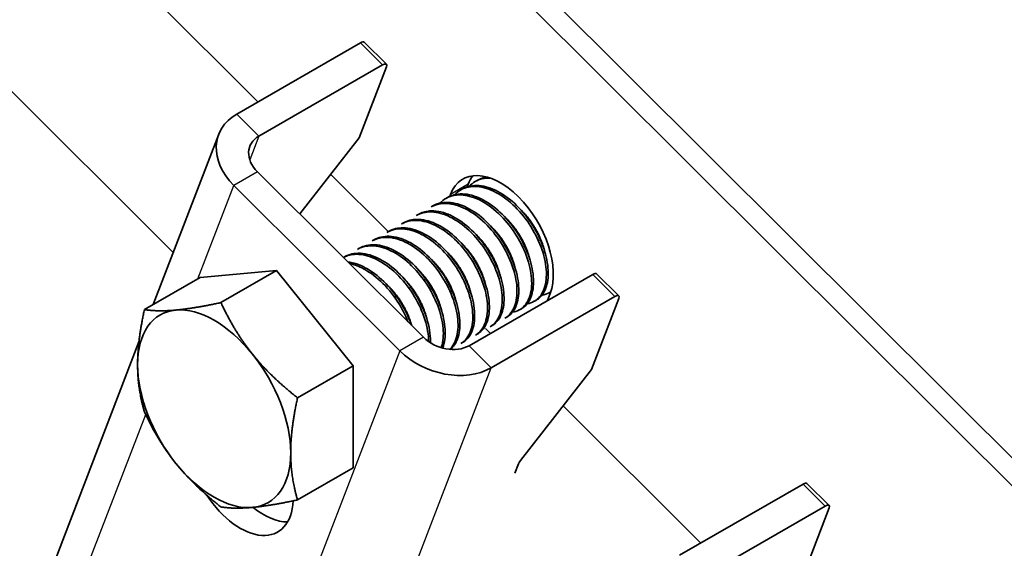
# Model space of a CAD drawing. Units: millimetres. Extents: x 37961 to 44261, y 32391 to 36846.
# Drawn here: x 39778 to 39837, y 34315 to 34347 of the extents above; entities that cross this region are included whole.
import ezdxf

# ---------------------------------------------------------------- set-up
doc = ezdxf.new("R2010")
doc.units = ezdxf.units.MM
doc.layers.add('Visible', color=7, linetype='Continuous', lineweight=35, true_color=0x22346e)
doc.layers.add('Visible Narrow', color=7, linetype='Continuous', lineweight=25, true_color=0x22346e)
doc.layers.add('ВИД', color=253, linetype='Continuous', lineweight=15)

msp = doc.modelspace()

# ---------------------------------------------------------------- linework, layer by layer
at = {"layer": 'Visible', "extrusion": (-0.707107, -0.407196, 0.578093)}
for p, q in [((39969.362, 34189.144), (39768.133, 34389.705)), ((39968.302, 34188.534), (39767.073, 34389.094)), ((39790.624, 34341.547), (39798.048, 34345.823)), ((39798.28, 34345.862), (39799.609, 34344.538)), ((39799.377, 34344.498), (39791.952, 34340.223)), ((39799.61, 34344.387), (39797.97, 34340.122)), ((39785.618, 34330.113), (39789.548, 34340.334)), ((39794.409, 34335.55), (39797.97, 34340.122)), ((39791.867, 34338.084), (39801.834, 34328.15)), ((39790.453, 34337.269), (39800.42, 34327.335)), ((39804.524, 34337.34), (39804.462, 34337.18)), ((39805.054, 34337.559), (39804.943, 34337.496)), ((39803.463, 34336.729), (39803.416, 34336.608)), ((39804.17, 34337.05), (39804.059, 34336.987)), ((39803.286, 34336.541), (39803.176, 34336.478)), ((39801.518, 34335.523), (39801.408, 34335.46)), ((39802.402, 34336.032), (39802.292, 34335.969)), ((39800.634, 34335.014), (39800.524, 34334.951)), ((39799.75, 34334.505), (39799.64, 34334.442)), ((39798.867, 34333.996), (39798.756, 34333.933)), ((39797.983, 34333.487), (39797.872, 34333.424)), ((39797.099, 34332.978), (39797.029, 34332.938)), ((39788.422, 34331.727), (39793.018, 34332.149)), ((39793.018, 34332.149), (39789.681, 34330.227)), ((39793.018, 34332.149), (39797.614, 34326.434)), ((39804.577, 34327.64), (39812.002, 34331.915)), ((39812.234, 34331.955), (39813.563, 34330.63)), ((39788.422, 34331.727), (39785.085, 34329.806)), ((39809.281, 34330.349), (39809.443, 34330.769)), ((39809.482, 34330.878), (39809.377, 34330.818)), ((39805.906, 34326.315), (39813.331, 34330.591)), ((39808.604, 34330.372), (39808.494, 34330.309)), ((39813.563, 34330.48), (39811.923, 34326.214)), ((39807.72, 34329.863), (39807.61, 34329.8)), ((39806.836, 34329.354), (39806.726, 34329.291)), ((39805.853, 34328.374), (39805.561, 34328.665)), ((39805.952, 34328.845), (39805.842, 34328.782)), ((39779.269, 34313.602), (39784.755, 34327.868)), ((39804.185, 34327.827), (39804.074, 34327.764)), ((39805.069, 34328.336), (39804.958, 34328.273)), ((39797.614, 34326.434), (39794.277, 34324.512)), ((39797.614, 34326.434), (39797.614, 34320.298)), ((39807.659, 34320.738), (39811.923, 34326.214)), ((39797.614, 34320.298), (39794.277, 34318.376)), ((39807.328, 34319.99), (39807.538, 34320.538)), ((39817.202, 34315.057), (39824.627, 34319.332)), ((39824.859, 34319.372), (39826.188, 34318.048)), ((39825.956, 34318.008), (39818.531, 34313.732)), ((39826.188, 34317.897), (39824.548, 34313.631))]:
    msp.add_line(p, q, dxfattribs=at)
at = {"layer": 'Visible'}
for centre, major_axis, ratio, start_param, end_param in [((39797.927, 34345.508), (0.353, 0.354), 0.346274, 0, 0.906867), ((39806.453, 34333.749), (-2.246, 3.9), 0.578093, 3.579859, 6.721451), ((39807.514, 34334.36), (-2.246, 3.9), 0.578093, 0.237474, 0.438266), ((39811.881, 34331.601), (0.353, 0.354), 0.346274, 0, 0.906867), ((39789.27, 34323.854), (-3.244, 5.633), 0.578093, 3.928925, 4.976122), ((39807.892, 34320.741), (0.353, 0.354), 0.346274, 1.911231, 2.477663), ((39824.506, 34319.018), (0.353, 0.354), 0.346274, 0, 0.906867), ((39792.256, 34321.166), (-2.246, 3.9), 0.578093, 2.154773, 2.822544)]:
    msp.add_ellipse(centre, major_axis=major_axis, ratio=ratio, start_param=start_param, end_param=end_param, dxfattribs=at)
at = {"layer": 'Visible', "extrusion": (-9.99994e-17, 9.96674e-17, -1)}
for centre in [(39799.256, 34344.184), (39813.21, 34330.276), (39825.835, 34317.693)]:
    msp.add_ellipse(centre, major_axis=(0.353, 0.354), ratio=0.346274, start_param=-0.906867, end_param=0.663929, dxfattribs=at)
at = {"layer": 'Visible', "extrusion": (6.69963e-17, 1.74239e-16, -1)}
msp.add_ellipse((39793.281, 34338.898), major_axis=(-3.734, 1.436), ratio=0.738852, start_param=-1.031118, end_param=0.539678, dxfattribs=at)
at = {"layer": 'Visible', "extrusion": (-3.34981e-17, -8.71197e-17, -1)}
msp.add_ellipse((39793.281, 34338.898), major_axis=(-1.867, 0.718), ratio=0.738852, start_param=-1.031118, end_param=0.539678, dxfattribs=at)
at = {"layer": 'Visible', "extrusion": (1.93439e-16, 1.11394e-16, -1)}
for start_param, end_param in [(-0.787332, 0.259866), (0.259866, 1.307063), (4.448656, 5.495853), (2.354261, 3.401458), (3.401458, 4.448656)]:
    msp.add_ellipse((39789.27, 34323.854), major_axis=(-3.244, 5.633), ratio=0.578093, start_param=start_param, end_param=end_param, dxfattribs=at)
at = {"layer": 'Visible', "extrusion": (1.59753e-16, 4.15475e-16, -1)}
msp.add_ellipse((39803.248, 34328.964), major_axis=(-1.867, 0.718), ratio=0.738852, start_param=3.681271, end_param=5.252067, dxfattribs=at)
at = {"layer": 'Visible', "extrusion": (5.92587e-17, 1.54116e-16, -1)}
msp.add_ellipse((39803.248, 34328.964), major_axis=(-3.734, 1.436), ratio=0.738852, start_param=3.681271, end_param=5.252067, dxfattribs=at)
at = {"layer": 'Visible', "extrusion": (1.50193e-16, 8.64906e-17, -1)}
msp.add_ellipse((39790.841, 34320.352), major_axis=(-2.246, 3.9), ratio=0.578093, start_param=2.408745, end_param=4.609736, dxfattribs=at)
at = {"layer": 'Visible'}
for points, knots in [([(39803.705, 34336.707), (39803.815, 34336.822), (39803.938, 34336.918), (39804.36, 34337.156), (39804.699, 34337.224), (39805.426, 34337.165), (39805.805, 34337.046), (39806.582, 34336.633), (39806.975, 34336.338), (39807.694, 34335.628), (39808.016, 34335.225), (39808.572, 34334.334), (39808.801, 34333.855), (39809.114, 34332.922), (39809.2, 34332.476), (39809.232, 34331.641), (39809.173, 34331.264), (39808.919, 34330.665), (39808.731, 34330.444), (39808.36, 34330.232), (39808.217, 34330.184), (39808.064, 34330.161)], [-21.64875, -21.64875, -21.64875, -21.64875, -21.572679, -21.572679, -21.410425, -21.410425, -21.254338, -21.254338, -21.091982, -21.091982, -20.9358, -20.9358, -20.773342, -20.773342, -20.617063, -20.617063, -20.454504, -20.454504, -20.298129, -20.298129, -20.214017, -20.214017, -20.214017, -20.214017]), ([(39808.604, 34330.372), (39808.791, 34330.48), (39808.948, 34330.64), (39809.223, 34331.118), (39809.311, 34331.464), (39809.341, 34332.255), (39809.287, 34332.687), (39809.037, 34333.604), (39808.839, 34334.081), (39808.334, 34334.988), (39808.035, 34335.41), (39807.35, 34336.168), (39806.969, 34336.494), (39806.2, 34336.983), (39805.819, 34337.145), (39805.074, 34337.295), (39804.72, 34337.275), (39804.326, 34337.131), (39804.246, 34337.094), (39804.17, 34337.05)], [-38.976065, -38.976065, -38.976065, -38.976065, -38.854934, -38.854934, -38.695454, -38.695454, -38.541432, -38.541432, -38.382071, -38.382071, -38.228071, -38.228071, -38.06883, -38.06883, -37.914843, -37.914843, -37.755724, -37.755724, -37.712854, -37.712854, -37.712854, -37.712854]), ([(39804.589, 34337.216), (39804.695, 34337.327), (39804.813, 34337.42), (39805.206, 34337.647), (39805.514, 34337.72), (39805.851, 34337.709)], [-19.094051, -19.094051, -19.094051, -19.094051, -19.0204145, -19.0204145, -18.8698441, -18.8698441, -18.8698441, -18.8698441]), ([(39805.685, 34337.762), (39805.509, 34337.742), (39805.342, 34337.698), (39805.142, 34337.607), (39805.097, 34337.584), (39805.054, 34337.559)], [-40.3467096, -40.3467096, -40.3467096, -40.3467096, -40.2647141, -40.2647141, -40.2401083, -40.2401083, -40.2401083, -40.2401083]), ([(39802.822, 34336.198), (39802.938, 34336.321), (39803.07, 34336.422), (39803.505, 34336.656), (39803.847, 34336.718), (39804.576, 34336.647), (39804.956, 34336.523), (39805.732, 34336.101), (39806.123, 34335.802), (39806.839, 34335.086), (39807.157, 34334.681), (39807.708, 34333.788), (39807.933, 34333.309), (39808.238, 34332.378), (39808.321, 34331.933), (39808.345, 34331.103), (39808.283, 34330.73), (39808.023, 34330.139), (39807.832, 34329.921), (39807.463, 34329.719), (39807.326, 34329.674), (39807.18, 34329.652)], [-24.193074, -24.193074, -24.193074, -24.193074, -24.112303, -24.112303, -23.950871, -23.950871, -23.795539, -23.795539, -23.634003, -23.634003, -23.478579, -23.478579, -23.316939, -23.316939, -23.161422, -23.161422, -22.999679, -22.999679, -22.844068, -22.844068, -22.76402, -22.76402, -22.76402, -22.76402]), ([(39807.72, 34329.863), (39807.874, 34329.952), (39808.008, 34330.076), (39808.29, 34330.482), (39808.397, 34330.808), (39808.466, 34331.568), (39808.433, 34331.991), (39808.221, 34332.896), (39808.043, 34333.371), (39807.572, 34334.286), (39807.286, 34334.719), (39806.624, 34335.505), (39806.252, 34335.849), (39805.49, 34336.382), (39805.107, 34336.57), (39804.353, 34336.773), (39803.991, 34336.783), (39803.532, 34336.662), (39803.405, 34336.61), (39803.286, 34336.541)], [-36.450169, -36.450169, -36.450169, -36.450169, -36.350416, -36.350416, -36.191923, -36.191923, -36.037806, -36.037806, -35.879441, -35.879441, -35.725264, -35.725264, -35.567027, -35.567027, -35.412779, -35.412779, -35.25467, -35.25467, -35.187766, -35.187766, -35.187766, -35.187766]), ([(39802.292, 34335.969), (39802.32, 34335.985), (39802.349, 34336.001), (39802.674, 34336.161), (39803.019, 34336.212), (39803.752, 34336.122), (39804.132, 34335.989), (39804.907, 34335.551), (39805.296, 34335.245), (39806.004, 34334.519), (39806.318, 34334.109), (39806.858, 34333.213), (39807.076, 34332.734), (39807.369, 34331.806), (39807.445, 34331.365), (39807.456, 34330.543), (39807.388, 34330.176), (39807.126, 34329.619), (39806.948, 34329.419), (39806.726, 34329.291)], [-26.655454, -26.655454, -26.655454, -26.655454, -26.639425, -26.639425, -26.478838, -26.478838, -26.324206, -26.324206, -26.163511, -26.163511, -26.008798, -26.008798, -25.847996, -25.847996, -25.693199, -25.693199, -25.53229, -25.53229, -25.388548, -25.388548, -25.388548, -25.388548]), ([(39806.836, 34329.354), (39806.952, 34329.421), (39807.056, 34329.507), (39807.338, 34329.834), (39807.466, 34330.136), (39807.583, 34330.858), (39807.572, 34331.271), (39807.407, 34332.16), (39807.252, 34332.63), (39806.819, 34333.554), (39806.549, 34333.999), (39805.912, 34334.815), (39805.552, 34335.177), (39804.799, 34335.759), (39804.413, 34335.976), (39803.648, 34336.238), (39803.277, 34336.277), (39802.746, 34336.19), (39802.566, 34336.126), (39802.402, 34336.032)], [-33.925467, -33.925467, -33.925467, -33.925467, -33.850775, -33.850775, -33.693303, -33.693303, -33.538375, -33.538375, -33.381025, -33.381025, -33.225945, -33.225945, -33.068717, -33.068717, -32.913476, -32.913476, -32.755239, -32.755239, -32.663129, -32.663129, -32.663129, -32.663129]), ([(39801.408, 34335.46), (39801.461, 34335.49), (39801.516, 34335.518), (39801.877, 34335.671), (39802.227, 34335.706), (39802.967, 34335.584), (39803.347, 34335.436), (39804.119, 34334.971), (39804.504, 34334.655), (39805.2, 34333.912), (39805.506, 34333.496), (39806.028, 34332.594), (39806.236, 34332.116), (39806.507, 34331.193), (39806.571, 34330.756), (39806.561, 34329.951), (39806.483, 34329.594), (39806.213, 34329.078), (39806.046, 34328.899), (39805.842, 34328.782)], [-29.1847, -29.1847, -29.1847, -29.1847, -29.154629, -29.154629, -28.994934, -28.994934, -28.840837, -28.840837, -28.681027, -28.681027, -28.526879, -28.526879, -28.366954, -28.366954, -28.21275, -28.21275, -28.052712, -28.052712, -27.920723, -27.920723, -27.920723, -27.920723]), ([(39805.953, 34328.845), (39806.03, 34328.89), (39806.102, 34328.943), (39806.38, 34329.203), (39806.531, 34329.485), (39806.688, 34330.172), (39806.699, 34330.568), (39806.578, 34331.442), (39806.442, 34331.913), (39806.045, 34332.842), (39805.792, 34333.291), (39805.181, 34334.134), (39804.826, 34334.517), (39804.081, 34335.14), (39803.7, 34335.377), (39802.931, 34335.692), (39802.551, 34335.759), (39801.952, 34335.71), (39801.722, 34335.641), (39801.518, 34335.523)], [-31.400606, -31.400606, -31.400606, -31.400606, -31.350615, -31.350615, -31.191743, -31.191743, -31.037754, -31.037754, -30.878758, -30.878758, -30.724774, -30.724774, -30.565656, -30.565656, -30.411668, -30.411668, -30.252427, -30.252427, -30.137689, -30.137689, -30.137689, -30.137689]), ([(39800.524, 34334.951), (39800.613, 34335.002), (39800.708, 34335.045), (39801.122, 34335.182), (39801.48, 34335.193), (39802.228, 34335.026), (39802.609, 34334.855), (39803.376, 34334.353), (39803.754, 34334.021), (39804.432, 34333.254), (39804.727, 34332.829), (39805.221, 34331.919), (39805.413, 34331.442), (39805.651, 34330.529), (39805.699, 34330.099), (39805.656, 34329.318), (39805.562, 34328.978), (39805.285, 34328.523), (39805.135, 34328.375), (39804.958, 34328.273)], [-31.710151, -31.710151, -31.710151, -31.710151, -31.659664, -31.659664, -31.500934, -31.500934, -31.346984, -31.346984, -31.188129, -31.188129, -31.034192, -31.034192, -30.875213, -30.875213, -30.721279, -30.721279, -30.562177, -30.562177, -30.447734, -30.447734, -30.447734, -30.447734]), ([(39805.069, 34328.336), (39805.115, 34328.363), (39805.16, 34328.393), (39805.43, 34328.603), (39805.598, 34328.867), (39805.789, 34329.525), (39805.817, 34329.909), (39805.731, 34330.769), (39805.611, 34331.238), (39805.243, 34332.17), (39805.002, 34332.624), (39804.412, 34333.487), (39804.064, 34333.885), (39803.326, 34334.538), (39802.946, 34334.793), (39802.173, 34335.147), (39801.787, 34335.236), (39801.136, 34335.221), (39800.868, 34335.149), (39800.634, 34335.014)], [-28.8741, -28.8741, -28.8741, -28.8741, -28.843976, -28.843976, -28.684146, -28.684146, -28.529963, -28.529963, -28.370019, -28.370019, -28.215781, -28.215781, -28.055724, -28.055724, -27.901426, -27.901426, -27.741256, -27.741256, -27.609508, -27.609508, -27.609508, -27.609508]), ([(39799.64, 34334.442), (39799.774, 34334.519), (39799.919, 34334.576), (39800.401, 34334.686), (39800.765, 34334.666), (39801.522, 34334.445), (39801.906, 34334.247), (39802.666, 34333.698), (39803.033, 34333.349), (39803.687, 34332.553), (39803.969, 34332.115), (39804.428, 34331.197), (39804.598, 34330.726), (39804.795, 34329.825), (39804.822, 34329.403), (39804.737, 34328.654), (39804.622, 34328.335), (39804.34, 34327.956), (39804.216, 34327.845), (39804.074, 34327.764)], [-34.234127, -34.234127, -34.234127, -34.234127, -34.15866, -34.15866, -34.001146, -34.001146, -33.846374, -33.846374, -33.688985, -33.688985, -33.534068, -33.534068, -33.376802, -33.376802, -33.221731, -33.221731, -33.063637, -33.063637, -32.972217, -32.972217, -32.972217, -32.972217]), ([(39804.185, 34327.827), (39804.21, 34327.842), (39804.236, 34327.858), (39804.498, 34328.037), (39804.677, 34328.288), (39804.891, 34328.925), (39804.93, 34329.301), (39804.868, 34330.151), (39804.76, 34330.619), (39804.41, 34331.553), (39804.178, 34332.009), (39803.602, 34332.885), (39803.259, 34333.292), (39802.526, 34333.966), (39802.147, 34334.232), (39801.372, 34334.612), (39800.981, 34334.714), (39800.297, 34334.723), (39800.004, 34334.651), (39799.751, 34334.505)], [-26.343561, -26.343561, -26.343561, -26.343561, -26.326936, -26.326936, -26.16622, -26.16622, -26.01148, -26.01148, -25.850656, -25.850656, -25.695832, -25.695832, -25.534902, -25.534902, -25.379993, -25.379993, -25.218957, -25.218957, -25.075918, -25.075918, -25.075918, -25.075918]), ([(39802.983, 34327.498), (39802.986, 34327.506), (39802.989, 34327.513), (39803.107, 34327.823), (39803.157, 34328.191), (39803.117, 34329.031), (39803.02, 34329.497), (39802.689, 34330.432), (39802.464, 34330.892), (39801.902, 34331.778), (39801.563, 34332.194), (39800.836, 34332.887), (39800.457, 34333.164), (39799.68, 34333.567), (39799.287, 34333.682), (39798.572, 34333.715), (39798.254, 34333.643), (39797.983, 34333.487)], [-21.097757, -21.097757, -21.097757, -21.097757, -21.093932, -21.093932, -20.937726, -20.937726, -20.775245, -20.775245, -20.618943, -20.618943, -20.456359, -20.456359, -20.299961, -20.299961, -20.137276, -20.137276, -19.982968, -19.982968, -19.982968, -19.982968]), ([(39798.756, 34333.933), (39798.934, 34334.035), (39799.133, 34334.102), (39799.688, 34334.176), (39800.063, 34334.126), (39800.828, 34333.845), (39801.21, 34333.622), (39801.961, 34333.027), (39802.321, 34332.656), (39802.948, 34331.829), (39803.212, 34331.384), (39803.632, 34330.459), (39803.781, 34329.987), (39803.931, 34329.103), (39803.934, 34328.697), (39803.804, 34327.987), (39803.668, 34327.691), (39803.451, 34327.458), (39803.432, 34327.439), (39803.412, 34327.42)], [-36.758057, -36.758057, -36.758057, -36.758057, -36.657705, -36.657705, -36.49917, -36.49917, -36.34514, -36.34514, -36.186732, -36.186732, -36.032651, -36.032651, -35.87437, -35.87437, -35.720226, -35.720226, -35.562074, -35.562074, -35.547459, -35.547459, -35.547459, -35.547459]), ([(39803.446, 34327.417), (39803.638, 34327.57), (39803.787, 34327.786), (39803.997, 34328.363), (39804.043, 34328.733), (39803.995, 34329.577), (39803.894, 34330.044), (39803.556, 34330.978), (39803.329, 34331.437), (39802.761, 34332.319), (39802.421, 34332.732), (39801.692, 34333.418), (39801.313, 34333.691), (39800.537, 34334.086), (39800.144, 34334.196), (39799.44, 34334.221), (39799.131, 34334.149), (39798.867, 34333.996)], [-23.773396, -23.773396, -23.773396, -23.773396, -23.63633, -23.63633, -23.480881, -23.480881, -23.319219, -23.319219, -23.163677, -23.163677, -23.001912, -23.001912, -22.846276, -22.846276, -22.684408, -22.684408, -22.534368, -22.534368, -22.534368, -22.534368]), ([(39799.241, 34334.113), (39799.247, 34334.12), (39799.253, 34334.126), (39799.268, 34334.143), (39799.277, 34334.153), (39799.286, 34334.162)], [-34.31754649, -34.31754649, -34.31754649, -34.31754649, -34.3132989, -34.3132989, -34.30704762, -34.30704762, -34.30704762, -34.30704762]), ([(39797.03, 34332.938), (39797.262, 34333.062), (39797.526, 34333.126), (39798.172, 34333.132), (39798.56, 34333.038), (39799.334, 34332.673), (39799.714, 34332.414), (39800.449, 34331.752), (39800.795, 34331.35), (39801.38, 34330.482), (39801.617, 34330.028), (39801.978, 34329.095), (39802.093, 34328.626), (39802.141, 34328.087), (39802.146, 34327.986), (39802.147, 34327.888)], [-41.8044518, -41.8044518, -41.8044518, -41.8044518, -41.6760701, -41.6760701, -41.5156504, -41.5156504, -41.3612153, -41.3612153, -41.2009051, -41.2009051, -41.0465417, -41.0465417, -40.886342, -40.886342, -40.8485061, -40.8485061, -40.8485061, -40.8485061]), ([(39802.256, 34327.816), (39802.259, 34327.9), (39802.258, 34327.986), (39802.237, 34328.502), (39802.141, 34328.968), (39801.814, 34329.903), (39801.591, 34330.363), (39801.031, 34331.252), (39800.693, 34331.669), (39799.968, 34332.366), (39799.589, 34332.644), (39798.812, 34333.052), (39798.418, 34333.17), (39797.696, 34333.208), (39797.374, 34333.137), (39797.099, 34332.978)], [-18.4157163, -18.4157163, -18.4157163, -18.4157163, -18.3819174, -18.3819174, -18.2186248, -18.2186248, -18.0615945, -18.0615945, -17.8983618, -17.8983618, -17.7414118, -17.7414118, -17.5782964, -17.5782964, -17.4216327, -17.4216327, -17.4216327, -17.4216327]), ([(39797.872, 34333.424), (39798.087, 34333.548), (39798.332, 34333.619), (39798.951, 34333.655), (39799.334, 34333.579), (39800.104, 34333.249), (39800.485, 34333.005), (39801.227, 34332.371), (39801.58, 34331.982), (39802.182, 34331.131), (39802.43, 34330.68), (39802.817, 34329.75), (39802.947, 34329.279), (39803.054, 34328.411), (39803.037, 34328.019), (39802.939, 34327.63), (39802.922, 34327.574), (39802.904, 34327.521)], [-39.283339, -39.283339, -39.283339, -39.283339, -39.162116, -39.162116, -39.002601, -39.002601, -38.848607, -38.848607, -38.68921, -38.68921, -38.535244, -38.535244, -38.375966, -38.375966, -38.22202, -38.22202, -38.195519, -38.195519, -38.195519, -38.195519]), ([(39801.114, 34328.867), (39801.109, 34328.883), (39801.103, 34328.899), (39800.939, 34329.374), (39800.717, 34329.834), (39800.161, 34330.724), (39799.825, 34331.142), (39799.102, 34331.842), (39798.723, 34332.123), (39797.987, 34332.514), (39797.634, 34332.63), (39797.3, 34332.669)], [-15.6674811, -15.6674811, -15.6674811, -15.6674811, -15.6620528, -15.6620528, -15.5056237, -15.5056237, -15.3433703, -15.3433703, -15.1870084, -15.1870084, -15.0417102, -15.0417102, -15.0417102, -15.0417102]), ([(39797.397, 34332.572), (39797.639, 34332.522), (39797.889, 34332.434), (39798.521, 34332.12), (39798.901, 34331.851), (39799.631, 34331.171), (39799.974, 34330.762), (39800.524, 34329.918), (39800.74, 34329.498), (39800.905, 34329.076)], [-44.1430505, -44.1430505, -44.1430505, -44.1430505, -44.0404005, -44.0404005, -43.8853008, -43.8853008, -43.7241338, -43.7241338, -43.5812557, -43.5812557, -43.5812557, -43.5812557]), ([(39801.049, 34330.973), (39801.042, 34330.989), (39801.034, 34331.005), (39801.01, 34331.057), (39800.994, 34331.092), (39800.979, 34331.127)], [-29.78712043, -29.78712043, -29.78712043, -29.78712043, -29.78173351, -29.78173351, -29.77008895, -29.77008895, -29.77008895, -29.77008895]), ([(39809.485, 34330.888), (39809.452, 34330.864), (39809.418, 34330.841), (39809.251, 34330.744), (39809.105, 34330.693), (39808.947, 34330.67)], [-17.7630243, -17.7630243, -17.7630243, -17.7630243, -17.7399687, -17.7399687, -17.6535774, -17.6535774, -17.6535774, -17.6535774])]:
    msp.add_open_spline(points, degree=3, knots=knots, dxfattribs=at)
for points in [[(39805.473, 34337.725), (39805.497, 34337.75), (39805.522, 34337.774), (39805.547, 34337.798)], [(39801.893, 34335.64), (39801.907, 34335.657), (39801.922, 34335.673), (39801.938, 34335.689)], [(39801.009, 34335.131), (39801.023, 34335.148), (39801.038, 34335.164), (39801.054, 34335.18)], [(39800.125, 34334.622), (39800.14, 34334.639), (39800.155, 34334.655), (39800.17, 34334.671)], [(39808.78, 34333.93), (39808.747, 34333.976), (39808.714, 34334.022), (39808.682, 34334.069)], [(39797.473, 34333.095), (39797.488, 34333.112), (39797.503, 34333.128), (39797.518, 34333.144)], [(39798.357, 34333.604), (39798.372, 34333.621), (39798.387, 34333.637), (39798.402, 34333.653)], [(39801.933, 34331.482), (39801.909, 34331.533), (39801.885, 34331.585), (39801.863, 34331.636)], [(39803.477, 34330.876), (39803.444, 34330.922), (39803.411, 34330.968), (39803.379, 34331.015)], [(39800.165, 34330.464), (39800.141, 34330.515), (39800.118, 34330.566), (39800.095, 34330.618)], [(39806.296, 34329.143), (39806.273, 34329.14), (39806.25, 34329.137), (39806.227, 34329.135)], [(39805.412, 34328.634), (39805.389, 34328.631), (39805.366, 34328.628), (39805.343, 34328.626)], [(39804.528, 34328.125), (39804.505, 34328.122), (39804.482, 34328.119), (39804.459, 34328.117)], [(39803.644, 34327.616), (39803.621, 34327.613), (39803.598, 34327.61), (39803.575, 34327.608)]]:
    msp.add_open_spline(points, degree=3, dxfattribs=at)
for points, weights, knots in [([(39809.097, 34333.365), (39808.907, 34334.138), (39808.423, 34334.891), (39808.096, 34335.399), (39807.678, 34335.805)], [0.967675815752, 0.947164266785, 1, 0.963724289233, 0.962023436847], [0.351529466, 0.351529466, 0.351529466, 0.355, 0.355, 0.357382783, 0.357382783, 0.357382783]), ([(39808.213, 34332.856), (39808.023, 34333.629), (39807.539, 34334.382), (39807.212, 34334.89), (39806.794, 34335.296)], [0.967675815752, 0.947164266785, 1, 0.963724289234, 0.962023436847], [0.391529466, 0.391529466, 0.391529466, 0.395, 0.395, 0.397382783, 0.397382783, 0.397382783]), ([(39806.445, 34331.838), (39806.256, 34332.611), (39805.771, 34333.364), (39805.444, 34333.872), (39805.026, 34334.278)], [0.967675815752, 0.947164266785, 1, 0.963724289234, 0.962023436847], [0.471529466, 0.471529466, 0.471529466, 0.475, 0.475, 0.477382783, 0.477382783, 0.477382783]), ([(39807.329, 34332.347), (39807.139, 34333.12), (39806.655, 34333.873), (39806.328, 34334.381), (39805.91, 34334.787)], [0.967675815752, 0.947164266785, 1, 0.963724289234, 0.962023436847], [0.431529466, 0.431529466, 0.431529466, 0.435, 0.435, 0.437382783, 0.437382783, 0.437382783]), ([(39805.561, 34331.329), (39805.372, 34332.102), (39804.887, 34332.855), (39804.56, 34333.363), (39804.142, 34333.769)], [0.967675815752, 0.947164266785, 1, 0.963724289234, 0.962023436847], [0.511529466, 0.511529466, 0.511529466, 0.515, 0.515, 0.517382783, 0.517382783, 0.517382783]), ([(39804.677, 34330.82), (39804.488, 34331.593), (39804.003, 34332.346), (39803.676, 34332.854), (39803.258, 34333.26)], [0.967675815752, 0.947164266785, 1, 0.963724289234, 0.962023436847], [0.551529466, 0.551529466, 0.551529466, 0.555, 0.555, 0.557382783, 0.557382783, 0.557382783]), ([(39803.793, 34330.311), (39803.604, 34331.084), (39803.119, 34331.837), (39802.793, 34332.345), (39802.374, 34332.751)], [0.967675815752, 0.947164266785, 1, 0.963724289234, 0.962023436847], [0.591529466, 0.591529466, 0.591529466, 0.595, 0.595, 0.597382783, 0.597382783, 0.597382783]), ([(39802.909, 34329.802), (39802.72, 34330.575), (39802.236, 34331.328), (39801.909, 34331.836), (39801.49, 34332.242)], [0.967675815752, 0.947164266785, 1, 0.963724289234, 0.962023436847], [0.631529466, 0.631529466, 0.631529466, 0.635, 0.635, 0.637382783, 0.637382783, 0.637382783]), ([(39802.026, 34329.293), (39801.836, 34330.066), (39801.352, 34330.819), (39801.025, 34331.327), (39800.606, 34331.733)], [0.967675815752, 0.947164266785, 1, 0.963724289234, 0.962023436847], [0.671529466, 0.671529466, 0.671529466, 0.675, 0.675, 0.677382783, 0.677382783, 0.677382783]), ([(39801.122, 34328.859), (39800.927, 34329.596), (39800.468, 34330.31), (39800.141, 34330.818), (39799.723, 34331.224)], [0.96582019532, 0.949786987265, 1, 0.963724289234, 0.962023436847], [0.71170174, 0.71170174, 0.71170174, 0.715, 0.715, 0.717382783, 0.717382783, 0.717382783])]:
    msp.add_rational_spline(points, weights, degree=2, knots=knots, dxfattribs=at)
for points, weights in [([(39786.972, 34329.78), (39788.039, 34329.878), (39789.681, 34330.227)], [1.83937846828, 1.83937846828, 1.70731703596]), ([(39789.681, 34330.227), (39790.502, 34328.459), (39791.568, 34327.133)], [1.70731703596, 1.83937846828, 1.83937846828]), ([(39784.674, 34326.501), (39784.674, 34327.925), (39785.085, 34329.806)], [1.83937846828, 1.83937846828, 1.70731703596]), ([(39785.085, 34329.806), (39785.906, 34329.682), (39786.972, 34329.78)], [1.70731703596, 1.83937846828, 1.83937846828]), ([(39791.568, 34327.133), (39792.635, 34325.807), (39794.277, 34324.512)], [1.83937846828, 1.83937846828, 1.70731703596]), ([(39785.085, 34323.67), (39784.674, 34325.077), (39784.674, 34326.501)], [1.70731703596, 1.83937846828, 1.83937846828]), ([(39794.277, 34324.512), (39793.867, 34322.632), (39793.867, 34321.208)], [1.70731703596, 1.83937846828, 1.83937846828]), ([(39786.972, 34320.576), (39785.906, 34321.902), (39785.085, 34323.67)], [1.83937846828, 1.83937846828, 1.70731703596]), ([(39793.867, 34321.208), (39793.867, 34319.784), (39794.277, 34318.376)], [1.83937846828, 1.83937846828, 1.70731703596]), ([(39789.681, 34317.955), (39788.039, 34319.25), (39786.972, 34320.576)], [1.70731703596, 1.83937846828, 1.83937846828]), ([(39794.277, 34318.376), (39792.635, 34318.027), (39791.568, 34317.929)], [1.70731703596, 1.83937846828, 1.83937846828]), ([(39791.568, 34317.929), (39790.502, 34317.831), (39789.681, 34317.955)], [1.83937846828, 1.83937846828, 1.70731703596])]:
    msp.add_rational_spline(points, weights, degree=2, dxfattribs=at)
at = {"layer": 'Visible Narrow', "extrusion": (-0.707107, -0.407196, 0.578093)}
for p, q in [((39798.048, 34345.823), (39799.377, 34344.498)), ((39791.952, 34340.223), (39790.624, 34341.547)), ((39791.952, 34340.223), (39791.407, 34338.805)), ((39791.867, 34338.084), (39790.453, 34337.269)), ((39788.294, 34331.654), (39790.453, 34337.269)), ((39804.524, 34337.34), (39803.463, 34336.729)), ((39812.002, 34331.915), (39813.331, 34330.591)), ((39801.834, 34328.15), (39800.42, 34327.335)), ((39800.42, 34327.335), (39790.142, 34300.604)), ((39804.577, 34327.64), (39805.906, 34326.315)), ((39795.628, 34299.584), (39805.906, 34326.315)), ((39780.175, 34310.538), (39785.161, 34323.507)), ((39824.627, 34319.332), (39825.956, 34318.008))]:
    msp.add_line(p, q, dxfattribs=at)
at = {"layer": 'ВИД', "extrusion": (-0.707107, -0.407196, 0.578093)}
for p, q in [((39786.816, 34333.229), (39733.324, 34386.544)), ((39791.9, 34342.282), (39769.766, 34364.342)), ((39799.72, 34334.488), (39796.264, 34337.932)), ((39818.478, 34315.792), (39810.218, 34324.024))]:
    msp.add_line(p, q, dxfattribs=at)

doc.saveas('drawing.dxf')
